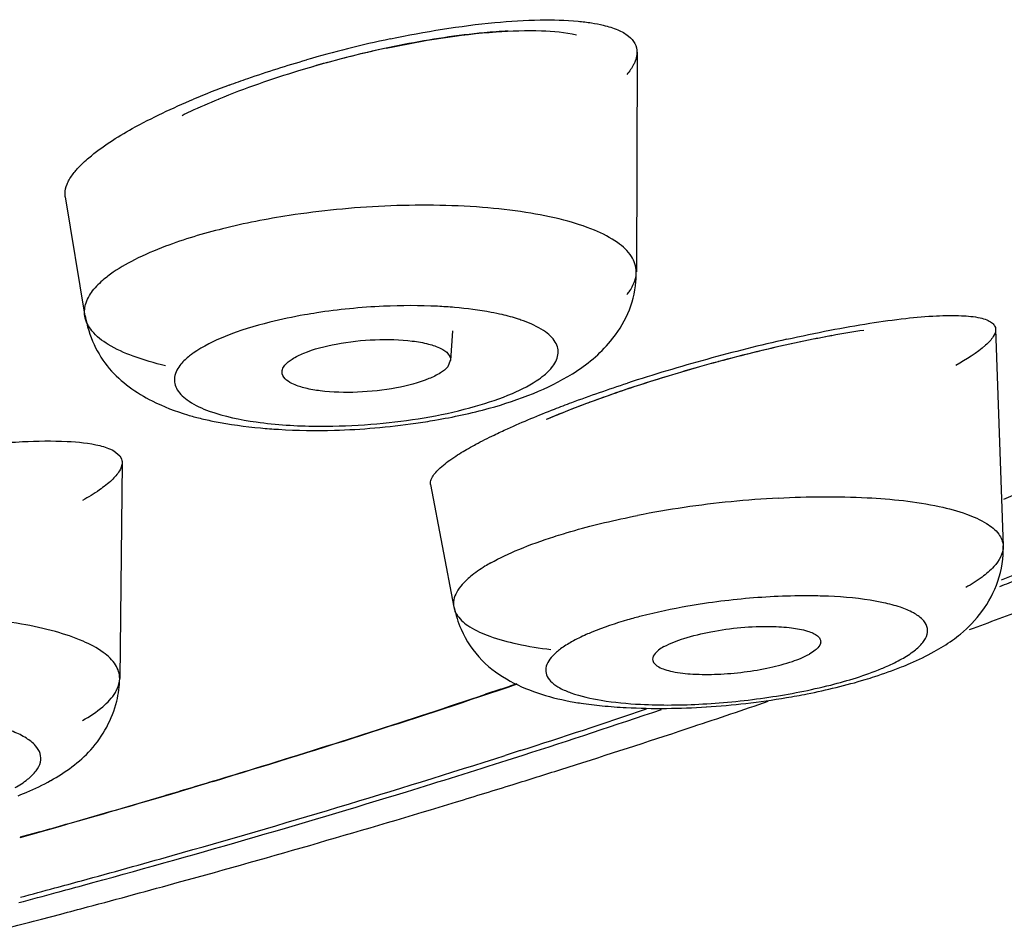
# Model space of a CAD drawing. Units: millimetres. Extents: x 34 to 739, y 2 to 1048.
# Drawn here: x 306 to 312, y 1007 to 1012 of the extents above; entities that cross this region are included whole.
import ezdxf

# ---------------------------------------------------------------- set-up
doc = ezdxf.new("R2010")
doc.units = ezdxf.units.MM
doc.header["$LTSCALE"] = 77.505185
doc.layers.get('0').update_dxf_attribs({"linetype": 'CONTINUOUS'})

msp = doc.modelspace()

# ---------------------------------------------------------------- linework, layer by layer
at = {"color": 7, "linetype": 'Continuous'}
for p, q in [((309.3975, 1011.6802), (309.3939, 1010.3817)), ((306.9242, 1011.4033), (306.9253, 1011.4037)), ((306.0174, 1010.8267), (306.1327, 1010.1215)), ((308.3074, 1010.0345), (308.2957, 1009.8594)), ((311.5174, 1010.0429), (311.5617, 1008.7614)), ((308.2935, 1009.8592), (308.2787, 1009.8217)), ((306.3535, 1009.2539), (306.3395, 1007.9791)), ((308.1775, 1009.1253), (308.3144, 1008.4002)), ((311.6322, 1009.0665), (311.5643, 1009.0378)), ((311.628, 1008.5915), (311.55, 1008.5609)), ((308.5922, 1007.9166), (308.501, 1007.8858)), ((309.646, 1007.6677), (309.7298, 1007.6955)), ((308.7069, 1007.5533), (308.618, 1007.5248)), ((308.6297, 1007.4967), (308.7242, 1007.527)), ((306.5392, 1007.2666), (306.6475, 1007.2986)), ((305.7509, 1007.0401), (305.8627, 1007.0715)), ((305.8679, 1007.0741), (305.7517, 1007.0414)), ((305.8771, 1006.5575), (305.9906, 1006.5873))]:
    msp.add_line(p, q, dxfattribs=at)
for centre, radius, start, end in [((309.3574, 1005.0259), 6.8808, 101.89202, 104.05192), ((309.3975, 1004.8628), 7.0487, 104.04616, 106.09658), ((309.2053, 1005.6562), 6.1841, 102.04061, 104.14786), ((309.1612, 1005.8571), 5.9785, 101.01269, 103.23571), ((309.2355, 1005.5347), 6.3092, 104.14472, 106.16571), ((309.2344, 1005.5423), 6.3017, 103.22831, 105.37135), ((308.7916, 1006.5989), 5.2095, 110.26849, 112.766), ((308.1545, 1005.3462), 5.4304, 92.62539, 95.63362), ((308.1357, 1005.5243), 5.2514, 95.62009, 98.70107), ((308.8089, 1010.3701), 0.5839, 355.4007, 1.29354), ((308.0699, 1006.4075), 3.7754, 92.59394, 95.6651), ((308.049, 1006.593), 3.5887, 95.62558, 98.72773), ((311.9474, 1002.439), 7.6946, 100.46394, 102.71403), ((311.8397, 1002.9753), 7.1475, 100.40931, 102.21408), ((311.5631, 1004.5076), 5.5904, 98.49464, 100.4585), ((312.248, 1001.1085), 9.0586, 102.71663, 104.10833), ((312.483, 1000.2138), 10.0149, 102.68587, 104.08178), ((312.1243, 1001.6387), 8.5141, 102.18346, 103.69902), ((312.6547, 999.5275), 10.7223, 104.07988, 105.38815), ((312.4057, 1000.48), 9.7065, 104.10675, 105.443), ((312.366, 1000.6317), 9.5497, 103.67666, 105.09868), ((312.6533, 999.527), 10.7224, 105.37978, 106.69357), ((312.4081, 1000.466), 9.7207, 105.43459, 106.74313), ((312.4254, 1000.4029), 9.786, 105.08602, 106.44618), ((312.4846, 1000.0855), 10.139, 106.68738, 108.06504), ((312.2377, 1001.0276), 9.1338, 106.73444, 108.10847), ((312.2874, 1000.8654), 9.3033, 106.43697, 107.83692), ((312.0087, 1001.7294), 8.3955, 107.83246, 109.35667), ((311.8753, 1002.124), 7.9791, 108.08195, 109.62667), ((311.2, 1003.9775), 6.0064, 110.52956, 111.37987), ((311.5079, 1003.155), 6.8846, 109.62933, 110.52935), ((311.5519, 1003.0396), 7.008, 109.38425, 110.53368), ((310.857, 1004.8463), 5.0723, 111.35056, 113.17387), ((307.4809, 1013.7268), 4.2823, 274.90891, 278.17029), ((307.4931, 1013.5591), 4.1141, 271.62378, 274.93936), ((310.5419, 1003.104), 5.9493, 95.67592, 101.06324), ((310.5589, 1002.9935), 6.0609, 93.07766, 95.73268), ((295.9103, 1048.6651), 43.0784, 291.27687, 291.43598), ((310.4197, 1004.2397), 4.2287, 93.19385, 98.48009), ((310.3987, 1004.6618), 3.8061, 90.3136, 93.2329), ((310.3966, 1005.2461), 3.2217, 88.25102, 90.33347), ((295.0515, 1052.3196), 46.9742, 290.31988, 290.77359), ((291.082, 1059.8651), 54.8225, 286.83088, 288.7339), ((292.4667, 1055.5828), 50.3199, 288.69074, 288.80689), ((291.5299, 1058.3871), 53.2766, 287.03373, 288.57505), ((309.5171, 1012.4112), 4.6086, 276.52897, 279.53629), ((292.3059, 1058.581), 53.5987, 287.81812, 288.65811), ((292.1753, 1059.0844), 54.1483, 287.79564, 288.70657), ((292.7415, 1058.8268), 53.8796, 288.37899, 288.87626), ((309.5143, 1012.42), 4.6177, 273.63629, 276.55088), ((291.8453, 1061.547), 56.7437, 287.54044, 288.28258), ((291.0634, 1062.4473), 57.6597, 286.696522, 287.725195), ((290.3674, 1062.1143), 57.1808, 286.80118, 287.05346), ((291.156, 1062.273), 57.4959, 287.071362, 287.692798), ((291.2914, 1063.2956), 58.5779, 287.254005, 287.541564), ((289.9686, 1063.5102), 58.6338, 286.52652, 286.840959), ((289.9873, 1063.3744), 58.4971, 286.451684, 286.800819), ((290.9061, 1064.5367), 59.8775, 286.917736, 287.253827), ((289.1894, 1066.161), 61.3968, 285.757509, 286.414561), ((289.5325, 1067.6652), 63.127, 285.234017, 287.043237), ((289.5999, 1064.6852), 59.8639, 286.187201, 286.452011), ((289.852, 1066.4608), 61.8521, 285.75757, 286.703173), ((289.5707, 1069.0044), 64.5405, 285.385324, 286.897812), ((289.2684, 1065.827), 61.0529, 285.926785, 286.187217), ((289.0113, 1066.7266), 61.9885, 285.779209, 285.927072), ((288.9436, 1069.6508), 65.1689, 285.275621, 285.764591), ((288.3295, 1071.8977), 67.4982, 284.959174, 285.138146), ((288.5197, 1071.1944), 66.7697, 285.138217, 285.277553), ((288.5695, 1071.1606), 66.7527, 285.103575, 285.243175), ((288.6503, 1072.3212), 67.9825, 285.153663, 285.391599), ((288.3737, 1071.8868), 67.5048, 284.910444, 285.103476), ((288.3566, 1073.4056), 69.106, 284.919449, 285.153674), ((288.1282, 1074.2618), 69.9922, 284.785777, 284.919662), ((287.8238, 1075.4194), 71.1891, 284.536002, 284.690484)]:
    msp.add_arc(centre, radius, start, end, dxfattribs=at)
for points, knots in [([(307.9395, 1011.759), (308.1435, 1011.802), (308.4379, 1011.8509), (308.8101, 1011.8745), (308.9747, 1011.8709), (309.0495, 1011.8638)], [0, 0, 0, 0, 0.559324, 0.798433, 1, 1, 1, 1]), ([(309.0495, 1011.8638), (309.0759, 1011.8613), (309.1258, 1011.8552), (309.2047, 1011.8399), (309.2796, 1011.8169), (309.3452, 1011.7817), (309.3881, 1011.7355), (309.3971, 1011.6977), (309.3971, 1011.68)], [0, 0, 0, 0, 0.187427, 0.354677, 0.56779, 0.738294, 0.875342, 1, 1, 1, 1]), ([(307.9152, 1011.7042), (308.1295, 1011.7499), (308.435, 1011.7998), (308.8128, 1011.8123), (308.972, 1011.7986), (309.0402, 1011.7839)], [0, 0, 0, 0, 0.57993, 0.81531, 1, 1, 1, 1]), ([(308.6363, 1011.8052), (308.589, 1011.8029), (308.382, 1011.7879), (308.1764, 1011.7561), (308.0192, 1011.7255)], [0, 0, 0, 0, 0.227891, 1, 1, 1, 1]), ([(306.987, 1011.4858), (307.0236, 1011.4994), (307.1742, 1011.5534), (307.3269, 1011.6017), (307.4431, 1011.6352)], [0, 0, 0, 0, 0.243884, 1, 1, 1, 1]), ([(309.3971, 1011.68), (309.397, 1011.6758), (309.396, 1011.6576), (309.3911, 1011.6397), (309.386, 1011.6268)], [0, 0, 0, 0, 0.235799, 1, 1, 1, 1]), ([(307.564, 1011.6186), (307.508, 1011.6032), (307.2922, 1011.5407), (307.0796, 1011.4668), (306.9253, 1011.4038)], [0, 0, 0, 0, 0.258313, 1, 1, 1, 1]), ([(309.386, 1011.6268), (309.3835, 1011.6204), (309.3708, 1011.5926), (309.353, 1011.5673), (309.338, 1011.5491)], [0, 0, 0, 0, 0.224641, 1, 1, 1, 1]), ([(306.1571, 1011.0567), (306.2357, 1011.1233), (306.4377, 1011.2503), (306.6523, 1011.3507), (306.7757, 1011.4025)], [0, 0, 0, 0, 0.434828, 1, 1, 1, 1]), ([(306.7078, 1011.3074), (306.7248, 1011.3156), (306.7962, 1011.3493), (306.8687, 1011.3806), (306.9242, 1011.4033)], [0, 0, 0, 0, 0.239894, 1, 1, 1, 1]), ([(306.0756, 1010.9761), (306.0811, 1010.9828), (306.1064, 1011.0115), (306.1345, 1011.0376), (306.1571, 1011.0567)], [0, 0, 0, 0, 0.226955, 1, 1, 1, 1]), ([(306.0287, 1010.9014), (306.0312, 1010.9075), (306.0438, 1010.9342), (306.061, 1010.9585), (306.0756, 1010.9761)], [0, 0, 0, 0, 0.225664, 1, 1, 1, 1]), ([(306.0178, 1010.8267), (306.0168, 1010.8326), (306.0149, 1010.858), (306.0213, 1010.8834), (306.0287, 1010.9014)], [0, 0, 0, 0, 0.233397, 1, 1, 1, 1]), ([(309.3932, 1010.3828), (309.393, 1010.4142), (309.3683, 1010.4851), (309.2749, 1010.5675), (309.1365, 1010.6372), (308.9535, 1010.695), (308.7312, 1010.7385), (308.3781, 1010.7778), (308.0982, 1010.7797), (307.9058, 1010.7709)], [0, 0, 0, 0, 0.058116, 0.130416, 0.225096, 0.34344, 0.484127, 0.643624, 1, 1, 1, 1]), ([(307.3413, 1010.7152), (307.2091, 1010.6948), (306.9619, 1010.6466), (306.7199, 1010.5751), (306.6095, 1010.5333)], [0, 0, 0, 0, 0.531222, 1, 1, 1, 1]), ([(306.6095, 1010.5333), (306.5474, 1010.5098), (306.4353, 1010.4618), (306.3295, 1010.4004), (306.2847, 1010.368)], [0, 0, 0, 0, 0.545525, 1, 1, 1, 1]), ([(306.2847, 1010.368), (306.2748, 1010.3609), (306.2397, 1010.3342), (306.2071, 1010.304), (306.1867, 1010.2794)], [0, 0, 0, 0, 0.275176, 1, 1, 1, 1]), ([(309.2403, 1009.972), (309.2814, 1010.0217), (309.3519, 1010.1317), (309.3857, 1010.2591), (309.3909, 1010.3233)], [0, 0, 0, 0, 0.500623, 1, 1, 1, 1]), ([(309.338, 1010.2487), (309.3439, 1010.2559), (309.3645, 1010.2829), (309.3804, 1010.314), (309.387, 1010.3378)], [0, 0, 0, 0, 0.273277, 1, 1, 1, 1]), ([(306.1335, 1010.1215), (306.1294, 1010.1474), (306.1358, 1010.2066), (306.1672, 1010.2558), (306.1867, 1010.2793)], [0, 0, 0, 0, 0.461798, 1, 1, 1, 1]), ([(308.3187, 1010.1719), (308.2854, 1010.1748), (308.1457, 1010.1842), (308.0055, 1010.1838), (307.899, 1010.179)], [0, 0, 0, 0, 0.238572, 1, 1, 1, 1]), ([(306.6103, 1009.8276), (306.5454, 1009.8426), (306.4289, 1009.8755), (306.2801, 1009.9422), (306.1757, 1010.02), (306.1388, 1010.089), (306.1336, 1010.1211)], [0, 0, 0, 0, 0.341839, 0.619216, 0.833181, 1, 1, 1, 1]), ([(306.1356, 1010.1222), (306.1457, 1010.0641), (306.1796, 1009.9526), (306.299, 1009.7634), (306.4374, 1009.6677), (306.532, 1009.6198)], [0, 0, 0, 0, 0.266779, 0.520451, 1, 1, 1, 1]), ([(307.5045, 1010.1401), (307.4804, 1010.1364), (307.3873, 1010.1211), (307.2949, 1010.1018), (307.227, 1010.0848)], [0, 0, 0, 0, 0.258157, 1, 1, 1, 1]), ([(308.6001, 1010.1295), (308.5788, 1010.1344), (308.4859, 1010.1538), (308.3915, 1010.1657), (308.3187, 1010.1719)], [0, 0, 0, 0, 0.230302, 1, 1, 1, 1]), ([(308.7259, 1010.0928), (308.7163, 1010.0963), (308.6749, 1010.1104), (308.6327, 1010.1219), (308.6001, 1010.1295)], [0, 0, 0, 0, 0.233842, 1, 1, 1, 1]), ([(310.2836, 1009.9842), (310.3681, 1010.0031), (310.531, 1010.0374), (310.7651, 1010.0789), (310.9753, 1010.1079), (311.1563, 1010.1238), (311.3034, 1010.1263), (311.4034, 1010.1174), (311.4625, 1010.1007), (311.4923, 1010.0859), (311.5122, 1010.0667), (311.5172, 1010.0504), (311.5174, 1010.0428)], [0, 0, 0, 0, 0.203448, 0.391264, 0.558845, 0.702101, 0.818097, 0.904577, 0.936699, 0.962066, 0.982148, 1, 1, 1, 1]), ([(307.227, 1010.0848), (307.1376, 1010.0625), (306.9809, 1010.0149), (306.832, 1009.9429), (306.7738, 1009.9017)], [0, 0, 0, 0, 0.563622, 1, 1, 1, 1]), ([(308.8929, 1009.8157), (308.9111, 1009.8377), (308.9328, 1009.8763), (308.9311, 1009.9318), (308.9153, 1009.9701), (308.8857, 1010.0055), (308.8246, 1010.0524), (308.7674, 1010.0777), (308.7259, 1010.0928)], [0, 0, 0, 0, 0.217983, 0.314403, 0.414867, 0.528846, 0.662862, 1, 1, 1, 1]), ([(311.5174, 1010.0428), (311.518, 1010.0278), (311.5016, 1009.991), (311.4249, 1009.9142), (311.3438, 1009.8645), (311.2819, 1009.8298)], [0, 0, 0, 0, 0.13845, 0.346244, 1, 1, 1, 1]), ([(307.3158, 1009.8311), (307.3278, 1009.8456), (307.3638, 1009.8726), (307.4636, 1009.9207), (307.6291, 1009.9628), (307.8451, 1009.9865), (307.9965, 1009.9829), (308.0691, 1009.9738)], [0, 0, 0, 0, 0.072105, 0.169032, 0.423712, 0.719806, 1, 1, 1, 1]), ([(308.0691, 1009.9738), (308.1014, 1009.9697), (308.1591, 1009.9597), (308.2318, 1009.9353), (308.2821, 1009.9047), (308.2961, 1009.8726), (308.2953, 1009.8593)], [0, 0, 0, 0, 0.361743, 0.648105, 0.852675, 1, 1, 1, 1]), ([(306.7738, 1009.9017), (306.7665, 1009.8965), (306.7406, 1009.8772), (306.7165, 1009.8551), (306.7016, 1009.8371)], [0, 0, 0, 0, 0.276262, 1, 1, 1, 1]), ([(306.7016, 1009.8371), (306.6834, 1009.8151), (306.6617, 1009.7766), (306.6633, 1009.7211), (306.6792, 1009.6827), (306.7088, 1009.6473), (306.7699, 1009.6004), (306.8271, 1009.5751), (306.8686, 1009.5601)], [0, 0, 0, 0, 0.217983, 0.314403, 0.414867, 0.528846, 0.662862, 1, 1, 1, 1]), ([(307.3003, 1009.7799), (307.2984, 1009.7882), (307.2995, 1009.8075), (307.3095, 1009.8235), (307.3158, 1009.8311)], [0, 0, 0, 0, 0.462824, 1, 1, 1, 1]), ([(307.5254, 1009.679), (307.4957, 1009.6828), (307.4414, 1009.6924), (307.363, 1009.7159), (307.3072, 1009.7502), (307.3003, 1009.7799)], [0, 0, 0, 0, 0.352855, 0.640162, 1, 1, 1, 1]), ([(308.2787, 1009.8217), (308.2667, 1009.8072), (308.2306, 1009.7802), (308.1309, 1009.7321), (307.9653, 1009.6901), (307.7494, 1009.6664), (307.598, 1009.6699), (307.5254, 1009.679)], [0, 0, 0, 0, 0.072105, 0.169032, 0.423712, 0.719806, 1, 1, 1, 1]), ([(308.5234, 1009.5763), (308.612, 1009.6006), (308.7812, 1009.6566), (308.9421, 1009.7348), (309.0152, 1009.7801)], [0, 0, 0, 0, 0.516676, 1, 1, 1, 1]), ([(308.8207, 1009.7512), (308.8279, 1009.7563), (308.8539, 1009.7757), (308.878, 1009.7977), (308.8929, 1009.8157)], [0, 0, 0, 0, 0.276262, 1, 1, 1, 1]), ([(307.8973, 1009.4884), (308.0815, 1009.5067), (308.3417, 1009.5504), (308.6478, 1009.6531), (308.7712, 1009.7161), (308.8207, 1009.7512)], [0, 0, 0, 0, 0.57401, 0.812049, 1, 1, 1, 1]), ([(308.9093, 1009.5715), (308.9432, 1009.5847), (309.0859, 1009.6388), (309.2301, 1009.6887), (309.3406, 1009.7247)], [0, 0, 0, 0, 0.238686, 1, 1, 1, 1]), ([(306.532, 1009.6198), (306.5989, 1009.586), (306.6932, 1009.5494), (306.7901, 1009.5232), (306.8148, 1009.5171)], [0, 0, 0, 0, 0.746111, 1, 1, 1, 1]), ([(309.0938, 1009.6024), (309.0734, 1009.5947), (308.9956, 1009.565), (308.9183, 1009.5337), (308.8618, 1009.5094)], [0, 0, 0, 0, 0.261652, 1, 1, 1, 1]), ([(306.8686, 1009.5601), (306.958, 1009.5276), (307.1698, 1009.4849), (307.3838, 1009.4715), (307.5028, 1009.4703)], [0, 0, 0, 0, 0.444357, 1, 1, 1, 1]), ([(308.0895, 1009.488), (308.1275, 1009.4934), (308.2733, 1009.5165), (308.418, 1009.5473), (308.5234, 1009.5763)], [0, 0, 0, 0, 0.259802, 1, 1, 1, 1]), ([(308.5526, 1009.4183), (308.5792, 1009.4311), (308.6964, 1009.4858), (308.8161, 1009.5353), (308.9093, 1009.5715)], [0, 0, 0, 0, 0.227792, 1, 1, 1, 1]), ([(306.8148, 1009.5171), (306.8427, 1009.5103), (306.9607, 1009.4845), (307.0807, 1009.4685), (307.1724, 1009.46)], [0, 0, 0, 0, 0.237368, 1, 1, 1, 1]), ([(307.5028, 1009.4703), (307.5351, 1009.47), (307.6668, 1009.4707), (307.7984, 1009.4786), (307.8973, 1009.4884)], [0, 0, 0, 0, 0.245767, 1, 1, 1, 1]), ([(307.1724, 1009.46), (307.2075, 1009.4567), (307.3529, 1009.4456), (307.4991, 1009.4435), (307.6097, 1009.4466)], [0, 0, 0, 0, 0.241643, 1, 1, 1, 1]), ([(308.4122, 1009.3457), (308.4229, 1009.3517), (308.4691, 1009.377), (308.5162, 1009.4007), (308.5526, 1009.4183)], [0, 0, 0, 0, 0.232356, 1, 1, 1, 1]), ([(305.0786, 1009.2975), (305.1994, 1009.3182), (305.4274, 1009.352), (305.7449, 1009.3817), (306.0054, 1009.3859), (306.1586, 1009.3714), (306.2213, 1009.3557)], [0, 0, 0, 0, 0.319844, 0.601478, 0.831294, 1, 1, 1, 1]), ([(306.2213, 1009.3557), (306.25, 1009.3485), (306.2975, 1009.3337), (306.3386, 1009.3001), (306.3473, 1009.2819)], [0, 0, 0, 0, 0.594477, 1, 1, 1, 1]), ([(308.3018, 1009.2774), (308.3099, 1009.283), (308.3458, 1009.3071), (308.3831, 1009.3293), (308.4122, 1009.3457)], [0, 0, 0, 0, 0.227904, 1, 1, 1, 1]), ([(306.3535, 1009.2538), (306.3534, 1009.237), (306.3374, 1009.1978), (306.2887, 1009.1451), (306.2142, 1009.0874), (306.1539, 1009.0509), (306.1197, 1009.0317)], [0, 0, 0, 0, 0.151706, 0.363217, 0.645677, 1, 1, 1, 1]), ([(308.184, 1009.1628), (308.1936, 1009.1831), (308.2313, 1009.2253), (308.275, 1009.2587), (308.3018, 1009.2774)], [0, 0, 0, 0, 0.40782, 1, 1, 1, 1]), ([(308.1775, 1009.1252), (308.1769, 1009.1281), (308.1758, 1009.141), (308.1797, 1009.1538), (308.184, 1009.1628)], [0, 0, 0, 0, 0.227623, 1, 1, 1, 1]), ([(310.2335, 1009.0457), (310.408, 1009.0551), (310.7264, 1009.0585), (311.0443, 1009.0258), (311.1844, 1008.9957)], [0, 0, 0, 0, 0.549486, 1, 1, 1, 1]), ([(311.1844, 1008.9957), (311.2387, 1008.984), (311.3346, 1008.9587), (311.4263, 1008.9188), (311.4632, 1008.8957)], [0, 0, 0, 0, 0.560487, 1, 1, 1, 1]), ([(309.1419, 1008.885), (309.1627, 1008.8903), (309.2484, 1008.9113), (309.3348, 1008.9299), (309.4003, 1008.9428)], [0, 0, 0, 0, 0.243624, 1, 1, 1, 1]), ([(311.4632, 1008.8957), (311.4903, 1008.8787), (311.5368, 1008.8433), (311.5608, 1008.7872), (311.5617, 1008.7622)], [0, 0, 0, 0, 0.561086, 1, 1, 1, 1]), ([(308.9062, 1008.8175), (308.9249, 1008.8236), (309.0029, 1008.848), (309.0817, 1008.8698), (309.1419, 1008.885)], [0, 0, 0, 0, 0.240336, 1, 1, 1, 1]), ([(308.5327, 1008.6623), (308.5864, 1008.6924), (308.7092, 1008.7493), (308.8363, 1008.795), (308.9062, 1008.8175)], [0, 0, 0, 0, 0.456187, 1, 1, 1, 1]), ([(311.5618, 1008.7614), (311.563, 1008.7171), (311.5186, 1008.6448), (311.4333, 1008.5728), (311.3745, 1008.5355), (311.3415, 1008.517)], [0, 0, 0, 0, 0.390996, 0.665368, 1, 1, 1, 1]), ([(311.4367, 1008.3753), (311.4764, 1008.43), (311.5419, 1008.5533), (311.5648, 1008.693), (311.5613, 1008.7631)], [0, 0, 0, 0, 0.490361, 1, 1, 1, 1]), ([(308.5327, 1008.6623), (308.5212, 1008.6559), (308.4796, 1008.6315), (308.4396, 1008.604), (308.4127, 1008.5816)], [0, 0, 0, 0, 0.273092, 1, 1, 1, 1]), ([(308.4127, 1008.5816), (308.3955, 1008.5673), (308.3653, 1008.539), (308.331, 1008.4928), (308.3121, 1008.4464), (308.3116, 1008.415), (308.3142, 1008.4008)], [0, 0, 0, 0, 0.311475, 0.574352, 0.797869, 1, 1, 1, 1]), ([(310.8547, 1008.4271), (310.8287, 1008.4327), (310.7099, 1008.4544), (310.589, 1008.4635), (310.4949, 1008.4664)], [0, 0, 0, 0, 0.220411, 1, 1, 1, 1]), ([(308.3143, 1008.4002), (308.3152, 1008.3959), (308.3196, 1008.3783), (308.3282, 1008.3619), (308.3361, 1008.3506)], [0, 0, 0, 0, 0.240766, 1, 1, 1, 1]), ([(309.7961, 1008.4221), (309.7635, 1008.4173), (309.638, 1008.3971), (309.5134, 1008.3711), (309.4221, 1008.3476)], [0, 0, 0, 0, 0.259004, 1, 1, 1, 1]), ([(310.9622, 1008.0949), (310.988, 1008.1093), (311.033, 1008.1379), (311.0857, 1008.1863), (311.1163, 1008.2364), (311.1159, 1008.2898), (311.0827, 1008.3351), (311.027, 1008.3722), (310.9488, 1008.4041), (310.8883, 1008.4198), (310.8547, 1008.4271)], [0, 0, 0, 0, 0.157925, 0.283265, 0.380105, 0.461631, 0.551493, 0.667321, 0.816308, 1, 1, 1, 1]), ([(311.2621, 1008.2059), (311.2784, 1008.2174), (311.3433, 1008.2662), (311.4007, 1008.3256), (311.4367, 1008.3753)], [0, 0, 0, 0, 0.244661, 1, 1, 1, 1]), ([(306.3395, 1007.9793), (306.3399, 1008.0072), (306.318, 1008.0703), (306.236, 1008.1443), (306.1132, 1008.2086), (305.9495, 1008.2625), (305.7494, 1008.3058), (305.5181, 1008.3367), (305.2622, 1008.3536), (305.0842, 1008.3555), (304.9926, 1008.3543)], [0, 0, 0, 0, 0.056783, 0.1276, 0.220557, 0.337802, 0.477735, 0.637377, 0.813093, 1, 1, 1, 1]), ([(308.3361, 1008.3506), (308.3547, 1008.3239), (308.4159, 1008.2744), (308.5375, 1008.2212), (308.6998, 1008.1783), (308.8219, 1008.159), (308.8888, 1008.1508)], [0, 0, 0, 0, 0.162899, 0.382009, 0.662442, 1, 1, 1, 1]), ([(309.4221, 1008.3476), (309.3953, 1008.3407), (309.2967, 1008.3137), (309.1994, 1008.2813), (309.1305, 1008.2529)], [0, 0, 0, 0, 0.271286, 1, 1, 1, 1]), ([(308.3572, 1008.2713), (308.387, 1008.2034), (308.4683, 1008.0805), (308.6427, 1007.9582), (308.831, 1007.882), (308.9611, 1007.8511), (309.0267, 1007.8398)], [0, 0, 0, 0, 0.268478, 0.517727, 0.759117, 1, 1, 1, 1]), ([(309.5568, 1008.1676), (309.5939, 1008.1884), (309.686, 1008.2227), (309.8964, 1008.2731), (310.0713, 1008.2891), (310.1902, 1008.2871)], [0, 0, 0, 0, 0.196586, 0.450286, 1, 1, 1, 1]), ([(310.1902, 1008.2871), (310.2306, 1008.2864), (310.3028, 1008.2822), (310.3866, 1008.2674), (310.4372, 1008.2486), (310.4629, 1008.2337), (310.4798, 1008.2162), (310.4834, 1008.2018), (310.4831, 1008.1954)], [0, 0, 0, 0, 0.373199, 0.667923, 0.780826, 0.870801, 0.940843, 1, 1, 1, 1]), ([(309.1305, 1008.2529), (309.1194, 1008.2484), (309.0787, 1008.231), (309.0388, 1008.2117), (309.0106, 1008.1958)], [0, 0, 0, 0, 0.269777, 1, 1, 1, 1]), ([(309.0106, 1008.1958), (308.9881, 1008.1832), (308.9479, 1008.1579), (308.8895, 1008.1088), (308.8496, 1008.0478), (308.8646, 1007.9878), (308.8965, 1007.9513), (308.9452, 1007.9194), (308.9847, 1007.9027), (309.0069, 1007.8947)], [0, 0, 0, 0, 0.173576, 0.316651, 0.521952, 0.610484, 0.712869, 0.840986, 1, 1, 1, 1]), ([(309.5568, 1008.1676), (309.5458, 1008.1614), (309.5165, 1008.1437), (309.485, 1008.1081), (309.4906, 1008.0852)], [0, 0, 0, 0, 0.349974, 1, 1, 1, 1]), ([(310.46, 1008.1543), (310.4571, 1008.1516), (310.4436, 1008.1397), (310.4284, 1008.13), (310.4161, 1008.1231)], [0, 0, 0, 0, 0.220433, 1, 1, 1, 1]), ([(310.4831, 1008.1954), (310.483, 1008.192), (310.4799, 1008.1761), (310.4691, 1008.163), (310.46, 1008.1543)], [0, 0, 0, 0, 0.2128, 1, 1, 1, 1]), ([(310.9617, 1008.0479), (310.9791, 1008.0548), (311.0444, 1008.082), (311.1083, 1008.1128), (311.1537, 1008.1382)], [0, 0, 0, 0, 0.264496, 1, 1, 1, 1]), ([(309.4906, 1008.0852), (309.4947, 1008.0686), (309.5222, 1008.0476), (309.564, 1008.031), (309.6314, 1008.0137), (309.7357, 1008.003), (309.8773, 1008.0026), (310.0297, 1008.0158), (310.1782, 1008.0405), (310.3076, 1008.0751), (310.3846, 1008.1054), (310.4161, 1008.1231)], [0, 0, 0, 0, 0.053443, 0.093508, 0.14308, 0.268411, 0.419517, 0.583097, 0.744124, 0.887553, 1, 1, 1, 1]), ([(310.8423, 1008.0378), (310.8534, 1008.0423), (310.8941, 1008.0597), (310.934, 1008.079), (310.9622, 1008.0949)], [0, 0, 0, 0, 0.269777, 1, 1, 1, 1]), ([(310.1767, 1007.8686), (310.2996, 1007.8868), (310.525, 1007.9303), (310.7451, 1007.9977), (310.8423, 1008.0378)], [0, 0, 0, 0, 0.541547, 1, 1, 1, 1]), ([(310.7465, 1007.9732), (310.7653, 1007.9789), (310.8378, 1008.0015), (310.9095, 1008.027), (310.9617, 1008.0479)], [0, 0, 0, 0, 0.259448, 1, 1, 1, 1]), ([(306.3137, 1007.8969), (306.3177, 1007.9036), (306.3313, 1007.929), (306.3391, 1007.958), (306.3395, 1007.9791)], [0, 0, 0, 0, 0.270392, 1, 1, 1, 1]), ([(310.2806, 1007.8663), (310.3213, 1007.8731), (310.4781, 1007.9018), (310.6333, 1007.9392), (310.7465, 1007.9732)], [0, 0, 0, 0, 0.258573, 1, 1, 1, 1]), ([(306.1197, 1007.7313), (306.1618, 1007.7549), (306.2339, 1007.8017), (306.2944, 1007.8648), (306.3137, 1007.8969)], [0, 0, 0, 0, 0.563606, 1, 1, 1, 1]), ([(309.0069, 1007.8947), (309.0646, 1007.8739), (309.2018, 1007.8439), (309.3407, 1007.8308), (309.4187, 1007.8268)], [0, 0, 0, 0, 0.44012, 1, 1, 1, 1]), ([(309.4187, 1007.8268), (309.5409, 1007.8204), (309.7948, 1007.8236), (310.0472, 1007.8493), (310.1767, 1007.8686)], [0, 0, 0, 0, 0.483059, 1, 1, 1, 1]), ([(305.9314, 1007.3762), (306.0182, 1007.425), (306.1917, 1007.5472), (306.2952, 1007.7397), (306.3218, 1007.8448)], [0, 0, 0, 0, 0.478765, 1, 1, 1, 1]), ([(309.0267, 1007.8398), (309.04, 1007.8375), (309.0944, 1007.8287), (309.1492, 1007.8222), (309.1907, 1007.8182)], [0, 0, 0, 0, 0.243486, 1, 1, 1, 1]), ([(309.1907, 1007.8182), (309.2384, 1007.8136), (309.4436, 1007.799), (309.6499, 1007.8017), (309.8072, 1007.8117)], [0, 0, 0, 0, 0.233463, 1, 1, 1, 1]), ([(305.7206, 1007.3343), (305.7466, 1007.3489), (305.7919, 1007.378), (305.8448, 1007.4284), (305.8748, 1007.4818), (305.8737, 1007.5385), (305.8407, 1007.5885), (305.7844, 1007.6316), (305.7054, 1007.6699), (305.644, 1007.6898), (305.61, 1007.6993)], [0, 0, 0, 0, 0.152673, 0.275318, 0.372651, 0.457696, 0.551545, 0.669625, 0.818586, 1, 1, 1, 1]), ([(305.7384, 1007.2865), (305.7558, 1007.2933), (305.8215, 1007.32), (305.8858, 1007.3507), (305.9313, 1007.3762)], [0, 0, 0, 0, 0.263505, 1, 1, 1, 1])]:
    msp.add_open_spline(points, degree=3, knots=knots, dxfattribs=at)
for points in [[(309.387, 1010.3378), (309.391, 1010.352), (309.3931, 1010.3669), (309.3932, 1010.3816)], [(309.138, 1009.8689), (309.1749, 1009.9002), (309.2094, 1009.9346), (309.2403, 1009.972)], [(309.0152, 1009.7801), (309.0581, 1009.8067), (309.0994, 1009.8362), (309.138, 1009.8689)], [(306.3473, 1009.2819), (306.3515, 1009.2732), (306.3536, 1009.2634), (306.3535, 1009.2538)], [(308.3162, 1008.3999), (308.3252, 1008.3558), (308.3392, 1008.3125), (308.3572, 1008.2713)], [(311.1537, 1008.1382), (311.1908, 1008.1591), (311.2273, 1008.1813), (311.2621, 1008.2059)], [(306.3218, 1007.8448), (306.3329, 1007.8887), (306.3392, 1007.9342), (306.3394, 1007.9795)]]:
    msp.add_open_spline(points, degree=3, dxfattribs=at)

doc.saveas('drawing.dxf')
